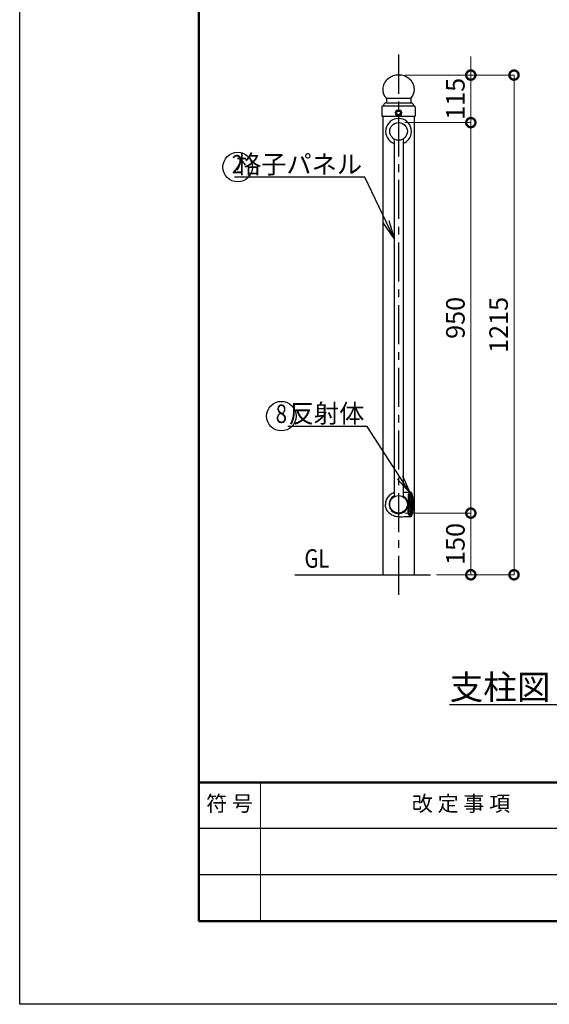
# Model space of a CAD drawing. Extents: x -29 to 10522, y -13 to 7412.
# Drawn here: x -29 to 2116, y -13 to 3979 of the extents above; entities that cross this region are included whole.
import ezdxf
from ezdxf import colors
from ezdxf.entities.mleader import LeaderData, LeaderLine
from ezdxf.enums import TextEntityAlignment as Align
from ezdxf.math import Vec2, Vec3

# ---------------------------------------------------------------- set-up
doc = ezdxf.new("R2010")
doc.units = 0
doc.header["$MEASUREMENT"] = 0
doc.header["$PDMODE"] = 1
doc.linetypes.add('CENTER', pattern=[50.8, 31.75, -6.35, 6.35, -6.35])
doc.layers.get('0').update_dxf_attribs({"linetype": 'CONTINUOUS'})
doc.layers.get('DefPoints').update_dxf_attribs({"linetype": 'CONTINUOUS'})
for name, color, linetype, lineweight in [('FRAM3', 1, 'CONTINUOUS', 50), ('寸法線', 3, 'CONTINUOUS', 18), ('細線', 8, 'CONTINUOUS', 18)]:
    doc.layers.add(name, color=color, linetype=linetype, lineweight=lineweight)
for name, color, linetype in [('基準線', 6, 'CENTER'), ('外形線', 7, 'CONTINUOUS'), ('文字', 4, 'CONTINUOUS'), ('文字引出', 4, 'CONTINUOUS')]:
    doc.layers.add(name, color=color, linetype=linetype)
doc.styles.get("Standard").update_dxf_attribs({"font": 'TXT.SHX', "bigfont": 'bigfont.shx'})
doc.dimstyles.new('25ベース15', dxfattribs={"dimscale": 25, "dimtxt": 3, "dimasz": 3, "dimexe": 0, "dimexo": 1, "dimgap": 1, "dimtad": 3, "dimdec": 1, "dimlfac": 0.6, "dimdsep": 46, "dimtxsty": 'STANDARD', "dimblk": 'DOTSMALL', "dimcen": 0, "dimclrd": 256, "dimclre": 256, "dimclrt": 7, "dimadec": 3, "dimazin": 2, "dimtfac": 1, "dimtdec": 1, "dimtix": 1, "dimtmove": 2, "dimatfit": 2, "dimldrblk": 'OPEN', "dimfxl": 1, "dimtolj": 1, "dimlwd": -1, "dimlwe": -1, "dimarcsym": 0})

# ---------------------------------------------------------------- blocks, each defined once
blk = doc.blocks.new('快工房表題欄1')
at = {"layer": 'FRAM3'}
for p, q in [((0, 22.5), (-377.5, 22.5)), ((-377.5, 22.5), (-377.5, 0)), ((0, 0), (-377.5, 0))]:
    blk.add_line(p, q, dxfattribs=at)
at = {"layer": '外形線'}
for p, q in [((0, 15), (-377.5, 15)), ((-75, 7.5), (-377.5, 7.5))]:
    blk.add_line(p, q, dxfattribs=at)
at = {"layer": '細線'}
blk.add_line((-367.5, 22.5), (-367.5, 0), dxfattribs=at)
at = {"layer": '文字', "char_height": 2.5, "attachment_point": 5}
for s, insert, width in [('符 号', (-372.5, 18.75), 10), ('改 定 事 項', (-335, 18.75), 65)]:
    blk.add_mtext(s, dxfattribs=dict(at, insert=insert, width=width))
at = {"layer": '文字'}
for tag, p in [('設計', (-255, 18.75)), ('製品名称', (-170, 18.75)), ('図面番号', (-97.5, 18.75)), ('JOB', (-40, 18.75)), ('A*', (-5, 18.75)), ('符号１', (-372.5, 11.25)), ('改定事項１', (-335, 11.25)), ('改定年月日１', (-287.5, 11.25)), ('製図', (-255, 11.25)), ('縮尺', (-230, 11.25)), ('型番', (-170, 11.25)), ('管理番号', (-97.5, 11.25)), ('符号２', (-372.5, 3.75)), ('改定事項２', (-335, 3.75)), ('改定年月日２', (-287.5, 3.75)), ('検図', (-255, 3.75)), ('番号', (-230, 3.75)), ('物件名称', (-170, 3.75)), ('年月日', (-97.5, 3.75))]:
    blk.add_attdef(tag, text='', height=2.5, dxfattribs=at).set_placement(p, align=Align.MIDDLE_CENTER)
blk = doc.blocks.new('_OPEN')
at = {"color": 0, "linetype": 'ByBlock'}
for p, q in [((-1, 0.167), (0, 0)), ((0, 0), (-1, -0.167)), ((0, 0), (-1, 0))]:
    blk.add_line(p, q, dxfattribs=at)
blk = doc.blocks.new('_DotSmall')
at = {"layer": 'FRAM3', "color": 0, "const_width": 0.5}
blk.add_lwpolyline([(-0.0625, 0, 1), (0.0625, 0, 1)], format="xyb", close=True, dxfattribs=at)
blk = doc.blocks.new('*D29')
at = {"layer": 'DefPoints', "color": 0, "transparency": 16777216}
for p in [(1505.7, 3754.3), (1798.4, 3754.3), (1505.7, 3561.6)]:
    blk.add_point(p, dxfattribs=at)
at = {"layer": '寸法線', "transparency": 16777216}
for p, q in [((1798.4, 3754.3), (1798.4, 3829.3)), ((1530.7, 3754.3), (1798.4, 3754.3)), ((1798.4, 3561.6), (1798.4, 3754.3)), ((1530.7, 3561.6), (1798.4, 3561.6)), ((1798.4, 3561.6), (1798.4, 3486.6))]:
    blk.add_line(p, q, dxfattribs=at)
at = {"layer": '寸法線', "transparency": 16777216, "xscale": 75, "yscale": 75, "zscale": 75}
for p, rotation in [((1798.4, 3754.3), 270), ((1798.4, 3561.6), 90)]:
    blk.add_blockref('_DotSmall', p, dxfattribs=dict(at, rotation=rotation))
at = {"layer": '寸法線', "color": 7, "transparency": 16777216, "insert": (1735.9, 3658), "char_height": 75, "attachment_point": 5, "rotation": 90}
blk.add_mtext('\\A1;115', dxfattribs=at)
blk = doc.blocks.new('*D30')
at = {"layer": 'DefPoints', "color": 0, "transparency": 16777216}
for p in [(1505.7, 3754.3), (1634.7, 1728.2), (1973.4, 1728.2)]:
    blk.add_point(p, dxfattribs=at)
at = {"layer": '寸法線', "transparency": 16777216}
for p, q in [((1530.7, 3754.3), (1973.4, 3754.3)), ((1973.4, 3754.3), (1973.4, 1728.2)), ((1659.7, 1728.2), (1973.4, 1728.2))]:
    blk.add_line(p, q, dxfattribs=at)
at = {"layer": '寸法線', "transparency": 16777216, "xscale": 75, "yscale": 75, "zscale": 75}
for p, rotation in [((1973.4, 3754.3), 90), ((1973.4, 1728.2), 270)]:
    blk.add_blockref('_DotSmall', p, dxfattribs=dict(at, rotation=rotation))
at = {"layer": '寸法線', "color": 7, "transparency": 16777216, "insert": (1910.9, 2741.3), "char_height": 75, "attachment_point": 5, "rotation": 90}
blk.add_mtext('\\A1;1215', dxfattribs=at)
blk = doc.blocks.new('*D31')
at = {"layer": 'DefPoints', "color": 0, "transparency": 16777216}
for p in [(1505.7, 1978.2), (1798.4, 1978.2), (1634.7, 1728.2)]:
    blk.add_point(p, dxfattribs=at)
at = {"layer": '寸法線', "transparency": 16777216}
for p, q in [((1530.7, 1978.2), (1798.4, 1978.2)), ((1798.4, 1728.2), (1798.4, 1978.2)), ((1659.7, 1728.2), (1798.4, 1728.2))]:
    blk.add_line(p, q, dxfattribs=at)
at = {"layer": '寸法線', "transparency": 16777216, "xscale": 75, "yscale": 75, "zscale": 75}
for p, rotation in [((1798.4, 1978.2), 90), ((1798.4, 1728.2), 270)]:
    blk.add_blockref('_DotSmall', p, dxfattribs=dict(at, rotation=rotation))
at = {"layer": '寸法線', "color": 7, "transparency": 16777216, "insert": (1735.9, 1853.2), "char_height": 75, "attachment_point": 5, "rotation": 90}
blk.add_mtext('\\A1;150', dxfattribs=at)
blk = doc.blocks.new('*D32')
at = {"layer": 'DefPoints', "color": 0, "transparency": 16777216}
for p in [(1530.7, 3561.6), (1530.7, 1978.2), (1798.4, 1978.2)]:
    blk.add_point(p, dxfattribs=at)
at = {"layer": '寸法線', "transparency": 16777216}
for p, q in [((1555.7, 3561.6), (1798.4, 3561.6)), ((1798.4, 3561.6), (1798.4, 1978.2)), ((1555.7, 1978.2), (1798.4, 1978.2))]:
    blk.add_line(p, q, dxfattribs=at)
at = {"layer": '寸法線', "transparency": 16777216, "xscale": 75, "yscale": 75, "zscale": 75}
for p, rotation in [((1798.4, 3561.6), 90), ((1798.4, 1978.2), 270)]:
    blk.add_blockref('_DotSmall', p, dxfattribs=dict(at, rotation=rotation))
at = {"layer": '寸法線', "color": 7, "transparency": 16777216, "insert": (1735.9, 2769.9), "char_height": 75, "attachment_point": 5, "rotation": 90}
blk.add_mtext('\\A1;950', dxfattribs=at)

msp = doc.modelspace()

# ---------------------------------------------------------------- linework, layer by layer
at = {"layer": 'DefPoints'}
msp.add_lwpolyline([(-29, 7411.5), (10471, 7411.5), (10471, -13.5), (-29, -13.5)], close=True, dxfattribs=at)
at = {"layer": 'FRAM3', "color": 1, "linetype": 'Continuous'}
msp.add_lwpolyline([(696, 324), (696, 7074), (10133.5, 7074), (10133.5, 324)], close=True, dxfattribs=at)
at = {"layer": '基準線', "ltscale": 5}
msp.add_line((1505.72, 3837.66), (1505.72, 1644.91), dxfattribs=at)
at = {"layer": '外形線'}
for p, q in [((1454.72, 3641.33), (1556.36, 3641.33)), ((1456.56, 3660.5), (1554.89, 3660.5)), ((1456.56, 3658.46), (1456.56, 3644.57)), ((1554.89, 3658.46), (1554.89, 3644.57)), ((1438.06, 3624.49), (1438.06, 3587.66)), ((1443.22, 3629.66), (1568.06, 3629.66)), ((1513.32, 3610.99), (1498.12, 3610.99)), ((1573.39, 3624.49), (1573.39, 3587.66)), ((1438.06, 3587.66), (1573.39, 3587.66)), ((1442.14, 3587.66), (1442.14, 1728.24)), ((1513.32, 3590.99), (1498.12, 3590.99)), ((1569.31, 3587.66), (1569.31, 1728.24)), ((1487.64, 3495.35), (1487.64, 2044.47)), ((1523.81, 3495.35), (1523.81, 2044.47)), ((1459.53, 2039.03), (1457.39, 2035.13)), ((1462.03, 2042.74), (1459.53, 2039.03)), ((1464.87, 2046.23), (1462.03, 2042.74)), ((1468.01, 2049.48), (1464.87, 2046.23)), ((1471.44, 2052.45), (1468.01, 2049.48)), ((1475.13, 2055.12), (1471.44, 2052.45)), ((1479.06, 2057.49), (1475.13, 2055.12)), ((1483.18, 2059.52), (1479.06, 2057.49)), ((1487.48, 2061.2), (1483.18, 2059.52)), ((1487.64, 2061.25), (1487.48, 2061.2)), ((1544.41, 2051.33), (1544.41, 2013.83)), ((1546.08, 2051.33), (1546.08, 2013.83)), ((1546.58, 2051.33), (1546.58, 2013.83)), ((1552.29, 2063.24), (1552.31, 2063.24)), ((1558.15, 2051.33), (1558.15, 2013.83)), ((1558.51, 2051.33), (1558.51, 2013.83)), ((1559.94, 2013.83), (1559.94, 2051.33)), ((1452.59, 2018.22), (1452.39, 2013.83)), ((1452.59, 2018.22), (1452.39, 2013.83)), ((1452.59, 2009.43), (1452.39, 2013.83)), ((1452.59, 2009.43), (1452.39, 2013.83)), ((1453.2, 2022.58), (1452.59, 2018.22)), ((1453.2, 2005.07), (1452.59, 2009.43)), ((1454.21, 2026.87), (1453.2, 2022.58)), ((1454.21, 2000.78), (1453.2, 2005.07)), ((1455.61, 2031.07), (1454.21, 2026.87)), ((1455.61, 1996.58), (1454.21, 2000.78)), ((1457.39, 2035.13), (1455.61, 2031.07)), ((1457.39, 1992.52), (1455.61, 1996.58)), ((1544.41, 1976.33), (1544.41, 2013.83)), ((1546.08, 1976.33), (1546.08, 2013.83)), ((1546.58, 1976.33), (1546.58, 2013.83)), ((1558.15, 1976.33), (1558.15, 2013.83)), ((1558.51, 1976.33), (1558.51, 2013.83)), ((1559.94, 2013.83), (1559.94, 1976.33)), ((1459.53, 1988.62), (1457.39, 1992.52)), ((1462.03, 1984.91), (1459.53, 1988.62)), ((1464.87, 1981.42), (1462.03, 1984.91)), ((1468.01, 1978.18), (1464.87, 1981.42)), ((1471.44, 1975.21), (1468.01, 1978.18)), ((1475.13, 1972.53), (1471.44, 1975.21)), ((1479.06, 1970.16), (1475.13, 1972.53)), ((1483.18, 1968.13), (1479.06, 1970.16)), ((1487.48, 1966.45), (1483.18, 1968.13)), ((1491.92, 1965.13), (1487.48, 1966.45)), ((1496.46, 1964.18), (1491.92, 1965.13)), ((1501.07, 1963.6), (1496.46, 1964.18)), ((1505.72, 1963.41), (1501.07, 1963.6)), ((1552.29, 1964.41), (1552.31, 1964.41)), ((1086.1, 1728.24), (1634.72, 1728.24))]:
    msp.add_line(p, q, dxfattribs=at)
for centre, radius in [((1505.72, 3600.99), 7.54), ((1505.72, 3525.99), 35.58), ((1505.72, 2013.83), 35.58)]:
    msp.add_circle(centre, radius, dxfattribs=at)
for centre, radius, start, end in [((1505.72, 3684.33), 70, 52.3601, 127.6399), ((1496.56, 3696.2), 55, 127.6399, 180), ((1514.88, 3696.2), 55, 0, 52.3601), ((1491.56, 3696.2), 50, 180, 223.33233), ((1519.88, 3696.2), 50, 316.66768, 0), ((1454.72, 3631.33), 10, 96.45945, 176.46408), ((1453.22, 3644.57), 3.33, 276.45945, 0), ((1451.56, 3658.46), 5, 0, 43.33233), ((1559.89, 3658.46), 5, 136.66768, 180), ((1558.22, 3644.57), 3.33, 180, 263.54055), ((1556.72, 3631.33), 10, 3.53592, 83.54055), ((1443.22, 3624.49), 5.17, 97.31539, 180), ((1442.25, 3632.1), 2.5, 277.31539, 356.46408), ((1505.72, 3600.99), 13.33, 139.24864, 220.75136), ((1498.12, 3607.99), 3, 90, 137.35769), ((1513.32, 3607.99), 3, 42.64231, 90), ((1505.72, 3600.99), 13.33, 319.24864, 40.75136), ((1569.2, 3632.1), 2.5, 183.53592, 262.68461), ((1568.22, 3624.49), 5.17, 360, 82.68461), ((1505.72, 3525.99), 52.25, 290.2485, 249.7515), ((1498.12, 3593.99), 3, 222.64231, 270), ((1513.32, 3593.99), 3, 270, 317.35769), ((1505.72, 2013.83), 38.17, 118.28119, 61.71881), ((1552.18, 2051.33), 7.77, 0, 180), ((1552.29, 2051.33), 6.21, 0, 180), ((1552.31, 2054.24), 9, 12.95424, 90.12787), ((1398.53, 2018.87), 166.8, 358.26785, 12.95424), ((1398.53, 2008.78), 166.8, 347.04576, 1.73215), ((1552.18, 1976.33), 7.77, 180, 0), ((1552.29, 1976.33), 6.21, 180, 0), ((1552.31, 1973.41), 9, 269.87213, 347.04576)]:
    msp.add_arc(centre, radius, start, end, dxfattribs=at)
for centre, major_axis, ratio, start_param, end_param in [((1552.29, 2051.33), (0, 5.83), 0.9789711, 0, 1.5707963), ((1552.55, 2051.33), (-2.67, 0), 0.9375, -1.5707963, 1.5707963), ((1552.55, 2042.99), (-2.67, 0), 0.9375, -1.5707963, 1.5707963), ((1552.55, 2034.66), (-2.67, 0), 0.9375, -1.5707963, 1.5707963), ((1552.29, 2051.33), (-5.86, 0), 0.9960159, -3.1415927, -1.5707963), ((1552.55, 2051.33), (0, 2.5), 0.9166667, 3.1415927, 6.2831853), ((1552.55, 2042.99), (0, 2.5), 0.9166667, 3.1415927, 6.2831853), ((1552.55, 2034.66), (0, 2.5), 0.9166667, 3.1415927, 6.2831853), ((1552.55, 2026.33), (-2.67, 0), 0.9375, -1.5707963, 1.5707963), ((1552.55, 2017.99), (-2.67, 0), 0.9375, -1.5707963, 1.5707963), ((1552.55, 2026.33), (0, 2.5), 0.9166667, 3.1415927, 6.2831853), ((1552.55, 2017.99), (0, 2.5), 0.9166667, 3.1415927, 6.2831853)]:
    msp.add_ellipse(centre, major_axis=major_axis, ratio=ratio, start_param=start_param, end_param=end_param, dxfattribs=at)
at = {"layer": '外形線', "extrusion": (0, 0, -1)}
for centre, major_axis, ratio, start_param, end_param in [((1552.55, 2009.66), (-2.67, 0), 0.9375, -1.5707963, 1.5707963), ((1552.55, 2001.33), (-2.67, 0), 0.9375, -1.5707963, 1.5707963), ((1552.55, 2009.66), (0, -2.5), 0.9166667, 3.1415927, 6.2831853), ((1552.55, 2001.33), (0, -2.5), 0.9166667, 3.1415927, 6.2831853), ((1552.29, 1976.33), (0, 5.83), 0.9789711, -3.1415927, -1.5707963), ((1552.55, 1992.99), (-2.67, 0), 0.9375, -1.5707963, 1.5707963), ((1552.55, 1984.66), (-2.67, 0), 0.9375, -1.5707963, 1.5707963), ((1552.55, 1976.33), (-2.67, 0), 0.9375, -1.5707963, 1.5707963), ((1552.29, 1976.33), (5.86, 0), 0.9960159, 0, 1.5707963), ((1552.55, 1992.99), (0, -2.5), 0.9166667, 3.1415927, 6.2831853), ((1552.55, 1984.66), (0, -2.5), 0.9166667, 3.1415927, 6.2831853), ((1552.55, 1976.33), (0, -2.5), 0.9166667, 3.1415927, 6.2831853)]:
    msp.add_ellipse(centre, major_axis=major_axis, ratio=ratio, start_param=start_param, end_param=end_param, dxfattribs=at)
at = {"layer": '外形線'}
for points, knots in [([(1523.81, 2063.73), (1527.32, 2063.64), (1536.82, 2063.42), (1546.31, 2063.31), (1552.29, 2063.24)], [10.8539581, 10.8539581, 10.8539581, 10.8539581, 17.1881493, 27.9476805, 27.9476805, 27.9476805, 27.9476805]), ([(1505.72, 1963.41), (1515.27, 1963.7), (1530.79, 1964.16), (1546.31, 1964.34), (1552.29, 1964.41)], [0, 0, 0, 0, 28.6469155, 46.5794675, 46.5794675, 46.5794675, 46.5794675])]:
    msp.add_open_spline(points, degree=3, knots=knots, dxfattribs=at)
at = {"layer": '文字'}
for centre in [(853.95, 3381.25), (1030.84, 2371.49)]:
    msp.add_circle(centre, 60, dxfattribs=at)

# ---------------------------------------------------------------- block references
at = {"layer": '外形線', "xscale": 25, "yscale": 25, "zscale": 25}
msp.add_blockref('快工房表題欄1', (10133.5, 324), dxfattribs=at)

# ---------------------------------------------------------------- texts
at = {"layer": '文字', "width": 0.8}
for s, p in [('2', (852.94, 3383.37)), ('8', (1030.84, 2371.49))]:
    msp.add_text(s, height=75, dxfattribs=at).set_placement(p, align=Align.MIDDLE)
msp.add_text('GL', height=75, dxfattribs=at).set_placement((1124.68, 1756.67))
at = {"layer": '文字', "insert": (2341.56, 1272.66), "char_height": 100, "attachment_point": 5}
msp.add_mtext('{\\L支柱図 Ｓ＝１／１５}', dxfattribs=at)

# ---------------------------------------------------------------- dimensions: what is measured, and where the dimension line sits
at = {"layer": '寸法線'}
for base, p1, p2, text, picture, middle in [((1798.39, 3754.33), (1505.72, 3561.58), (1505.72, 3754.33), '115', '*D29', (1735.89, 3657.95)), ((1973.39, 1728.24), (1505.72, 3754.33), (1634.72, 1728.24), '1215', '*D30', (1910.89, 2741.28))]:
    dim = msp.add_linear_dim(base=base, p1=p1, p2=p2, angle=90, text=text, dimstyle='25ベース15', dxfattribs=at)
    dim.commit()
    dim.dimension.update_dxf_attribs({"geometry": picture, "text_midpoint": middle})
for p1, p2, picture, middle in [((1530.72, 3561.58), (1530.72, 1978.24), '*D32', (1735.89, 2769.91)), ((1634.72, 1728.24), (1505.72, 1978.24), '*D31', (1735.89, 1853.24))]:
    dim = msp.add_linear_dim(base=(1798.39, 1978.24), p1=p1, p2=p2, angle=90, dimstyle='25ベース15', dxfattribs=at)
    dim.commit()
    dim.dimension.update_dxf_attribs({"geometry": picture, "text_midpoint": middle})

# ---------------------------------------------------------------- leaders
at = {"layer": '文字引出'}
ml = msp.add_multileader_mtext('Standard', dxfattribs=at)
ml.set_content('格子パネル', color=7, style='STANDARD')
ml.set_leader_properties(color=256, linetype='BYLAYER', lineweight=-1)
ml.set_arrow_properties(name='OPEN')
ml.build(insert=Vec2(0, 0))
ml.multileader.update_dxf_attribs({"text_left_attachment_type": 6, "text_right_attachment_type": 6, "dogleg_length": 0.36, "arrow_head_size": 75, "scale": 25})
ctx = ml.context
ctx.base_point, ctx.scale, ctx.char_height, ctx.arrow_head_size, ctx.landing_gap_size, ctx.plane_origin = Vec3(925.96, 3340.5), 25, 75, 75, 2.25, Vec3(1487.64, 3091.69)
ctx.left_attachment, ctx.right_attachment, ctx.text_align_type = 6, 6, 2
notes = []
notes.append((ctx, [(0, (1, 1, 0), (1369.46, 3340.5), (-1, 0), 9, [(0, [(1487.64, 3091.69)], 0, [])])]))
ctx.mtext.insert, ctx.mtext.alignment, ctx.mtext.flow_direction = Vec3(1358.21, 3430.5), 3, 5
ml = msp.add_multileader_mtext('Standard', dxfattribs=at)
ml.set_content('反射体', color=7, style='STANDARD')
ml.set_leader_properties(color=256, linetype='BYLAYER', lineweight=-1)
ml.set_arrow_properties(name='OPEN')
ml.build(insert=Vec2(0, 0))
ml.multileader.update_dxf_attribs({"text_left_attachment_type": 6, "text_right_attachment_type": 6, "dogleg_length": 0.36, "arrow_head_size": 75, "scale": 25})
ctx = ml.context
ctx.base_point, ctx.scale, ctx.char_height, ctx.arrow_head_size, ctx.landing_gap_size, ctx.plane_origin = Vec3(1115.19, 2330.04), 25, 75, 75, 2.25, Vec3(1552.14, 2059.09)
ctx.left_attachment, ctx.right_attachment, ctx.text_align_type = 6, 6, 2
notes.append((ctx, [(0, (1, 1, 0), (1378.69, 2330.04), (-1, 0), 9, [(0, [(1552.14, 2059.09)], 0, [])])]))
ctx.mtext.insert, ctx.mtext.alignment, ctx.mtext.flow_direction = Vec3(1367.44, 2420.04), 3, 5
for ctx, leaders in notes:
    for number, flags, end, landing, length, lines in leaders:
        leader = LeaderData()
        leader.index, (leader.has_last_leader_line, leader.has_dogleg_vector, leader.attachment_direction) = number, flags
        leader.last_leader_point, leader.dogleg_vector, leader.dogleg_length = Vec3(end), Vec3(landing), length
        for number, points, colour, breaks in lines:
            line = LeaderLine()
            line.index, line.vertices, line.color, line.breaks = number, Vec3.list(points), colors.encode_raw_color(colour), breaks
            leader.lines.append(line)
        ctx.leaders.append(leader)

doc.saveas('drawing.dxf')
